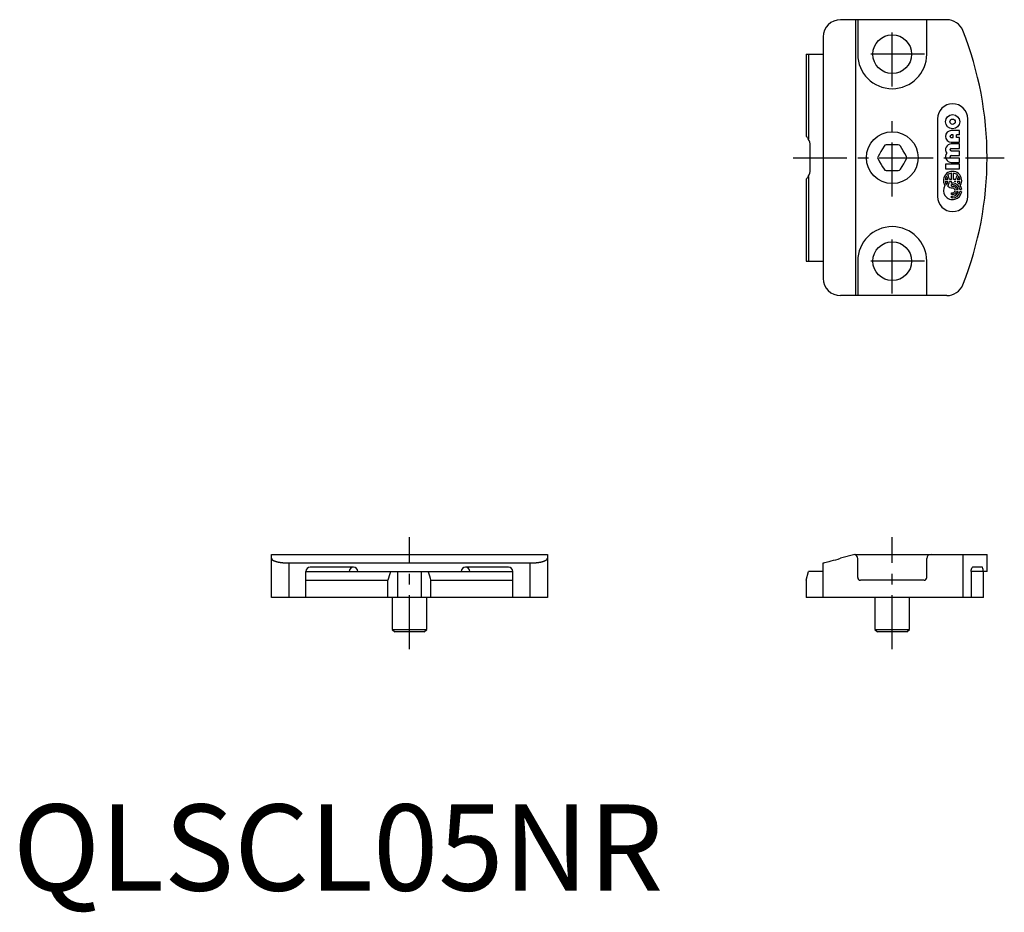
# Model space of a CAD drawing. Extents: x 1 to 115, y -3 to 101.
import ezdxf

# ---------------------------------------------------------------- set-up
doc = ezdxf.new("R2010")
doc.units = 0
doc.header["$LTSCALE"] = 5
doc.linetypes.add('CENTER', pattern=[2, 1.25, -0.25, 0.25, -0.25])
doc.layers.get('0').update_dxf_attribs({"linetype": 'CONTINUOUS'})
doc.layers.add('1', color=1, linetype='CENTER')
doc.styles.add('STANDARD1', font='txt')

msp = doc.modelspace()

# ---------------------------------------------------------------- linework, layer by layer
for p, q in [((108.33, 101), (96, 101)), ((97.73, 101), (97.73, 69)), ((98, 101), (98, 97)), ((106, 97), (106, 101)), ((94, 99), (94, 71)), ((92, 97), (92, 87.5)), ((92, 97), (94, 97)), ((92.27, 97), (92.27, 87.18)), ((107.25, 89.5), (107.25, 80.5)), ((110.75, 80.5), (110.75, 89.5)), ((109.82, 88.14), (108.85, 88.14)), ((109.82, 88.14), (108.85, 88.14)), ((109.82, 87.63), (109.82, 88.14)), ((109.82, 87.63), (109.82, 88.14)), ((92.06, 87.44), (92, 87.5)), ((109.05, 87.63), (108.85, 87.63)), ((109.05, 87.63), (108.85, 87.63)), ((108.85, 87.32), (109.05, 87.32)), ((108.85, 87.32), (109.05, 87.32)), ((108.85, 86.8), (109.82, 86.8)), ((108.85, 86.8), (109.82, 86.8)), ((109.05, 87.32), (109.05, 87.63)), ((109.05, 87.32), (109.05, 87.63)), ((109.46, 87.32), (109.46, 87.63)), ((109.82, 87.63), (109.46, 87.63)), ((109.46, 87.32), (109.46, 87.63)), ((109.82, 87.63), (109.46, 87.63)), ((109.82, 87.32), (109.46, 87.32)), ((109.82, 87.32), (109.46, 87.32)), ((109.82, 86.8), (109.82, 87.32)), ((109.82, 86.8), (109.82, 87.32)), ((92.5, 83.62), (92.5, 86.38)), ((102.69, 86.5), (101.31, 86.5)), ((109.82, 86.6), (108.85, 86.6)), ((109.82, 86.6), (108.85, 86.6)), ((108.85, 86.08), (109.82, 86.08)), ((108.85, 86.08), (109.82, 86.08)), ((109.82, 85.77), (108.85, 85.77)), ((109.82, 85.77), (108.85, 85.77)), ((109.82, 86.08), (109.82, 86.6)), ((109.82, 86.08), (109.82, 86.6)), ((109.82, 85.26), (109.82, 85.77)), ((109.82, 85.26), (109.82, 85.77)), ((108.85, 85.26), (109.82, 85.26)), ((108.85, 85.26), (109.82, 85.26)), ((109.82, 84.95), (108.85, 84.95)), ((109.82, 84.95), (108.85, 84.95)), ((109.82, 84.44), (109.82, 84.95)), ((109.82, 84.44), (109.82, 84.95)), ((101.31, 83.5), (102.69, 83.5)), ((108.18, 84.23), (108.18, 83.72)), ((109.82, 84.23), (108.18, 84.23)), ((109.82, 84.23), (108.18, 84.23)), ((108.18, 84.23), (108.18, 83.72)), ((108.18, 83.72), (109.82, 83.72)), ((108.18, 83.72), (109.82, 83.72)), ((108.85, 84.44), (109.82, 84.44)), ((108.85, 84.44), (109.82, 84.44)), ((109.82, 83.72), (109.82, 84.23)), ((109.82, 83.72), (109.82, 84.23)), ((92, 82.5), (92.06, 82.56)), ((92, 82.5), (92, 73)), ((92.27, 82.82), (92.27, 73)), ((108.45, 82.45), (108.14, 82.45)), ((108.45, 82.45), (108.14, 82.45)), ((108.45, 82.24), (108.14, 82.24)), ((108.45, 82.24), (108.14, 82.24)), ((108.89, 82.45), (108.64, 82.45)), ((108.89, 82.45), (108.64, 82.45)), ((108.89, 82.24), (108.64, 82.24)), ((108.89, 82.24), (108.64, 82.24)), ((108.89, 82.45), (108.89, 83.2)), ((108.89, 82.45), (108.89, 83.2)), ((108.89, 82.06), (108.89, 82.24)), ((108.89, 82.06), (108.89, 82.24)), ((109.11, 82.45), (109.11, 83.2)), ((109.11, 82.45), (109.11, 83.2)), ((109.36, 82.45), (109.11, 82.45)), ((109.36, 82.45), (109.11, 82.45)), ((109.36, 82.24), (109.19, 82.24)), ((109.36, 82.24), (109.19, 82.24)), ((109.36, 82.19), (109.36, 82.24)), ((109.36, 82.19), (109.36, 82.24)), ((109.86, 82.45), (109.55, 82.45)), ((109.86, 82.45), (109.55, 82.45)), ((109.86, 82.45), (109.55, 82.45)), ((109.86, 82.24), (109.55, 82.24)), ((109.86, 82.24), (109.55, 82.24)), ((109.86, 82.24), (109.55, 82.24)), ((108.89, 82.06), (109, 82.06)), ((108.89, 82.06), (109, 82.06)), ((108.89, 81.68), (108.89, 81.87)), ((109, 81.87), (108.89, 81.87)), ((109, 81.87), (108.89, 81.87)), ((108.89, 81.68), (108.89, 81.87)), ((108.89, 81.68), (109, 81.68)), ((108.89, 81.68), (109, 81.68)), ((109.66, 81.31), (109.46, 81.31)), ((109.66, 81.31), (109.46, 81.31)), ((109.66, 81.09), (109.46, 81.09)), ((109.66, 81.09), (109.46, 81.09)), ((110.05, 81.31), (109.86, 81.31)), ((110.05, 81.31), (109.86, 81.31)), ((110.05, 81.09), (109.86, 81.09)), ((110.05, 81.09), (109.86, 81.09)), ((108.89, 80.72), (108.89, 80.92)), ((108.89, 80.92), (109, 80.92)), ((108.89, 80.72), (108.89, 80.92)), ((108.89, 80.92), (109, 80.92)), ((109, 80.72), (108.89, 80.72)), ((109, 80.72), (108.89, 80.72)), ((108.89, 80.34), (108.89, 80.53)), ((108.89, 80.34), (108.89, 80.53)), ((108.89, 80.53), (109, 80.53)), ((108.89, 80.34), (108.89, 80.53)), ((108.89, 80.53), (109, 80.53)), ((109, 80.34), (108.89, 80.34)), ((109, 80.34), (108.89, 80.34)), ((92, 73), (94, 73)), ((98, 73), (98, 69)), ((106, 69), (106, 73)), ((108.33, 69), (96, 69)), ((30, 34), (30, 39)), ((30, 39), (62, 39)), ((62, 39), (62, 34)), ((97.65, 38.98), (96, 38.54)), ((97.73, 39), (113, 39)), ((110.19, 39), (110.19, 34)), ((113, 37), (113, 39)), ((32, 38), (32, 34)), ((32, 38), (60, 38)), ((60, 34), (60, 38)), ((94, 34), (94, 38)), ((98, 36.3), (98, 38.5)), ((106, 36.3), (106, 38.5)), ((34, 34), (34, 37)), ((34, 37), (58, 37)), ((39.5, 37.5), (34.5, 37.5)), ((44.62, 37), (44.62, 34)), ((47.38, 34), (47.38, 37)), ((57.5, 37.5), (52.5, 37.5)), ((58, 34), (58, 37)), ((92, 36), (92.27, 37)), ((94, 37), (92.27, 37)), ((113, 37), (111.16, 37)), ((111.16, 37), (111.16, 34)), ((112.47, 37.5), (111.31, 37.5)), ((112.6, 34), (112.6, 37)), ((34, 36), (43.5, 36)), ((43.56, 36.23), (43.5, 36)), ((43.5, 34), (43.5, 36)), ((48.5, 36), (48.44, 36.23)), ((48.5, 36), (58, 36)), ((48.5, 34), (48.5, 36)), ((92, 36), (92, 34)), ((105.7, 36), (98.3, 36)), ((62, 34), (30, 34)), ((44, 34), (44, 30.3)), ((48, 30.3), (48, 34)), ((112.6, 34), (92, 34)), ((100, 34), (100, 30.3)), ((104, 30.3), (104, 34)), ((44, 30.3), (44.3, 30)), ((44, 30.3), (48, 30.3)), ((47.7, 30), (44.3, 30)), ((47.7, 30), (48, 30.3)), ((100, 30.3), (100.3, 30)), ((100, 30.3), (104, 30.3)), ((103.7, 30), (100.3, 30)), ((103.7, 30), (104, 30.3))]:
    msp.add_line(p, q)
at = {"flags": 128}
for points in [[(101.05, 86.35), (100.86, 86.03), (100.67, 85.7), (100.51, 85.42), (100.35, 85.15)], [(103.65, 85.15), (103.46, 85.47), (103.27, 85.8), (103.11, 86.08), (102.95, 86.35)], [(100.35, 84.85), (100.54, 84.53), (100.73, 84.2), (100.89, 83.92), (101.05, 83.65)], [(102.95, 83.65), (103.14, 83.97), (103.33, 84.3), (103.49, 84.58), (103.65, 84.85)], [(97.65, 38.98), (97.67, 38.98), (97.71, 39), (97.73, 39)], [(94, 38), (94.02, 38.01), (94.08, 38.02), (94.18, 38.05), (94.32, 38.09), (94.49, 38.13), (94.69, 38.18), (94.92, 38.25), (95.17, 38.31), (95.44, 38.38), (95.72, 38.46), (96, 38.54)], [(111.16, 37), (111.17, 37.16), (111.19, 37.3), (111.23, 37.41), (111.27, 37.48), (111.31, 37.5)]]:
    msp.add_lwpolyline(points, dxfattribs=at)
for points in [[(30, 38.54, 0), (30, 38.53, 0), (30, 38.52, 0), (30, 38.52, 0), (30, 38.51, 0), (30, 38.5, 0), (30.01, 38.5, 0), (30.01, 38.49, 0), (30.01, 38.48, 0), (30.01, 38.48, 0), (30.02, 38.47, 0), (30.02, 38.46, 0), (30.02, 38.46, 0), (30.03, 38.45, 0), (30.03, 38.44, 0), (30.03, 38.44, 0), (30.04, 38.43, 0), (30.04, 38.42, 0), (30.05, 38.42, 0), (30.05, 38.41, 0), (30.06, 38.41, 0), (30.07, 38.4, 0), (30.07, 38.39, 0), (30.08, 38.39, 0), (30.09, 38.38, 0), (30.09, 38.37, 0), (30.1, 38.37, 0), (30.11, 38.36, 0), (30.12, 38.36, 0), (30.13, 38.35, 0), (30.13, 38.34, 0), (30.14, 38.34, 0), (30.15, 38.33, 0), (30.16, 38.32, 0), (30.17, 38.32, 0), (30.18, 38.31, 0), (30.19, 38.31, 0), (30.2, 38.3, 0), (30.21, 38.3, 0), (30.22, 38.29, 0), (30.24, 38.28, 0), (30.25, 38.28, 0), (30.26, 38.27, 0), (30.27, 38.27, 0), (30.28, 38.26, 0), (30.3, 38.25, 0), (30.31, 38.25, 0), (30.32, 38.24, 0), (30.34, 38.24, 0), (30.35, 38.23, 0), (30.36, 38.23, 0), (30.38, 38.22, 0), (30.39, 38.22, 0), (30.41, 38.21, 0), (30.42, 38.21, 0), (30.44, 38.2, 0), (30.45, 38.2, 0), (30.47, 38.19, 0), (30.49, 38.19, 0), (30.5, 38.18, 0), (30.52, 38.18, 0), (30.53, 38.17, 0), (30.55, 38.17, 0), (30.57, 38.16, 0), (30.59, 38.16, 0), (30.6, 38.15, 0), (30.62, 38.15, 0), (30.64, 38.14, 0), (30.66, 38.14, 0), (30.68, 38.13, 0), (30.69, 38.13, 0), (30.71, 38.13, 0), (30.73, 38.12, 0), (30.75, 38.12, 0), (30.77, 38.11, 0), (30.79, 38.11, 0), (30.81, 38.11, 0), (30.83, 38.1, 0), (30.85, 38.1, 0), (30.87, 38.09, 0), (30.89, 38.09, 0), (30.91, 38.09, 0), (30.93, 38.08, 0), (30.95, 38.08, 0), (30.97, 38.08, 0), (30.99, 38.07, 0), (31.01, 38.07, 0), (31.04, 38.07, 0), (31.06, 38.06, 0), (31.08, 38.06, 0), (31.1, 38.06, 0), (31.12, 38.05, 0), (31.14, 38.05, 0), (31.17, 38.05, 0), (31.19, 38.05, 0), (31.21, 38.04, 0), (31.23, 38.04, 0), (31.26, 38.04, 0), (31.28, 38.04, 0), (31.3, 38.03, 0), (31.33, 38.03, 0), (31.35, 38.03, 0), (31.37, 38.03, 0), (31.4, 38.02, 0), (31.42, 38.02, 0), (31.44, 38.02, 0), (31.47, 38.02, 0), (31.49, 38.02, 0), (31.51, 38.02, 0), (31.54, 38.01, 0), (31.56, 38.01, 0), (31.59, 38.01, 0), (31.61, 38.01, 0), (31.63, 38.01, 0), (31.66, 38.01, 0), (31.68, 38.01, 0), (31.71, 38.01, 0), (31.73, 38, 0), (31.76, 38, 0), (31.78, 38, 0), (31.8, 38, 0), (31.83, 38, 0), (31.85, 38, 0), (31.88, 38, 0), (31.9, 38, 0), (31.93, 38, 0), (31.95, 38, 0), (31.98, 38, 0), (32, 38, 0)], [(60, 38, 0), (60.02, 38, 0), (60.05, 38, 0), (60.07, 38, 0), (60.1, 38, 0), (60.12, 38, 0), (60.15, 38, 0), (60.17, 38, 0), (60.2, 38, 0), (60.22, 38, 0), (60.24, 38, 0), (60.27, 38, 0), (60.29, 38.01, 0), (60.32, 38.01, 0), (60.34, 38.01, 0), (60.37, 38.01, 0), (60.39, 38.01, 0), (60.41, 38.01, 0), (60.44, 38.01, 0), (60.46, 38.01, 0), (60.49, 38.02, 0), (60.51, 38.02, 0), (60.53, 38.02, 0), (60.56, 38.02, 0), (60.58, 38.02, 0), (60.6, 38.02, 0), (60.63, 38.03, 0), (60.65, 38.03, 0), (60.67, 38.03, 0), (60.7, 38.03, 0), (60.72, 38.04, 0), (60.74, 38.04, 0), (60.77, 38.04, 0), (60.79, 38.04, 0), (60.81, 38.05, 0), (60.83, 38.05, 0), (60.86, 38.05, 0), (60.88, 38.05, 0), (60.9, 38.06, 0), (60.92, 38.06, 0), (60.94, 38.06, 0), (60.96, 38.07, 0), (60.99, 38.07, 0), (61.01, 38.07, 0), (61.03, 38.08, 0), (61.05, 38.08, 0), (61.07, 38.08, 0), (61.09, 38.09, 0), (61.11, 38.09, 0), (61.13, 38.09, 0), (61.15, 38.1, 0), (61.17, 38.1, 0), (61.19, 38.11, 0), (61.21, 38.11, 0), (61.23, 38.11, 0), (61.25, 38.12, 0), (61.27, 38.12, 0), (61.29, 38.13, 0), (61.31, 38.13, 0), (61.32, 38.13, 0), (61.34, 38.14, 0), (61.36, 38.14, 0), (61.38, 38.15, 0), (61.4, 38.15, 0), (61.41, 38.16, 0), (61.43, 38.16, 0), (61.45, 38.17, 0), (61.47, 38.17, 0), (61.48, 38.18, 0), (61.5, 38.18, 0), (61.51, 38.19, 0), (61.53, 38.19, 0), (61.55, 38.2, 0), (61.56, 38.2, 0), (61.58, 38.21, 0), (61.59, 38.21, 0), (61.61, 38.22, 0), (61.62, 38.22, 0), (61.64, 38.23, 0), (61.65, 38.23, 0), (61.66, 38.24, 0), (61.68, 38.24, 0), (61.69, 38.25, 0), (61.7, 38.25, 0), (61.72, 38.26, 0), (61.73, 38.27, 0), (61.74, 38.27, 0), (61.75, 38.28, 0), (61.76, 38.28, 0), (61.78, 38.29, 0), (61.79, 38.3, 0), (61.8, 38.3, 0), (61.81, 38.31, 0), (61.82, 38.31, 0), (61.83, 38.32, 0), (61.84, 38.32, 0), (61.85, 38.33, 0), (61.86, 38.34, 0), (61.87, 38.34, 0), (61.87, 38.35, 0), (61.88, 38.36, 0), (61.89, 38.36, 0), (61.9, 38.37, 0), (61.91, 38.37, 0), (61.91, 38.38, 0), (61.92, 38.39, 0), (61.93, 38.39, 0), (61.93, 38.4, 0), (61.94, 38.41, 0), (61.95, 38.41, 0), (61.95, 38.42, 0), (61.96, 38.42, 0), (61.96, 38.43, 0), (61.97, 38.44, 0), (61.97, 38.44, 0), (61.97, 38.45, 0), (61.98, 38.46, 0), (61.98, 38.46, 0), (61.98, 38.47, 0), (61.99, 38.48, 0), (61.99, 38.48, 0), (61.99, 38.49, 0), (61.99, 38.5, 0), (62, 38.5, 0), (62, 38.51, 0), (62, 38.52, 0), (62, 38.52, 0), (62, 38.53, 0), (62, 38.54, 0)], [(43.82, 37, 0), (43.82, 36.99, 0), (43.82, 36.99, 0), (43.81, 36.98, 0), (43.81, 36.98, 0), (43.81, 36.97, 0), (43.81, 36.97, 0), (43.8, 36.96, 0), (43.8, 36.96, 0), (43.8, 36.95, 0), (43.8, 36.95, 0), (43.8, 36.94, 0), (43.79, 36.94, 0), (43.79, 36.93, 0), (43.79, 36.93, 0), (43.79, 36.92, 0), (43.79, 36.92, 0), (43.78, 36.91, 0), (43.78, 36.9, 0), (43.78, 36.9, 0), (43.78, 36.89, 0), (43.77, 36.89, 0), (43.77, 36.88, 0), (43.77, 36.88, 0), (43.77, 36.87, 0), (43.77, 36.87, 0), (43.76, 36.86, 0), (43.76, 36.85, 0), (43.76, 36.85, 0), (43.76, 36.84, 0), (43.76, 36.84, 0), (43.75, 36.83, 0), (43.75, 36.83, 0), (43.75, 36.82, 0), (43.75, 36.82, 0), (43.74, 36.81, 0), (43.74, 36.8, 0), (43.74, 36.8, 0), (43.74, 36.79, 0), (43.74, 36.79, 0), (43.73, 36.78, 0), (43.73, 36.78, 0), (43.73, 36.77, 0), (43.73, 36.76, 0), (43.73, 36.76, 0), (43.72, 36.75, 0), (43.72, 36.75, 0), (43.72, 36.74, 0), (43.72, 36.74, 0), (43.72, 36.73, 0), (43.71, 36.72, 0), (43.71, 36.72, 0), (43.71, 36.71, 0), (43.71, 36.71, 0), (43.7, 36.7, 0), (43.7, 36.69, 0), (43.7, 36.69, 0), (43.7, 36.68, 0), (43.7, 36.68, 0), (43.69, 36.67, 0), (43.69, 36.66, 0), (43.69, 36.66, 0), (43.69, 36.65, 0), (43.69, 36.65, 0), (43.68, 36.64, 0), (43.68, 36.63, 0), (43.68, 36.63, 0), (43.68, 36.62, 0), (43.68, 36.62, 0), (43.67, 36.61, 0), (43.67, 36.6, 0), (43.67, 36.6, 0), (43.67, 36.59, 0), (43.67, 36.59, 0), (43.66, 36.58, 0), (43.66, 36.57, 0), (43.66, 36.57, 0), (43.66, 36.56, 0), (43.66, 36.55, 0), (43.65, 36.55, 0), (43.65, 36.54, 0), (43.65, 36.54, 0), (43.65, 36.53, 0), (43.65, 36.52, 0), (43.64, 36.52, 0), (43.64, 36.51, 0), (43.64, 36.5, 0), (43.64, 36.5, 0), (43.64, 36.49, 0), (43.63, 36.48, 0), (43.63, 36.48, 0), (43.63, 36.47, 0), (43.63, 36.47, 0), (43.63, 36.46, 0), (43.62, 36.45, 0), (43.62, 36.45, 0), (43.62, 36.44, 0), (43.62, 36.43, 0), (43.62, 36.43, 0), (43.62, 36.42, 0), (43.61, 36.41, 0), (43.61, 36.41, 0), (43.61, 36.4, 0), (43.61, 36.39, 0), (43.61, 36.39, 0), (43.6, 36.38, 0), (43.6, 36.37, 0), (43.6, 36.37, 0), (43.6, 36.36, 0), (43.6, 36.35, 0), (43.59, 36.35, 0), (43.59, 36.34, 0), (43.59, 36.33, 0), (43.59, 36.33, 0), (43.59, 36.32, 0), (43.58, 36.31, 0), (43.58, 36.31, 0), (43.58, 36.3, 0), (43.58, 36.29, 0), (43.58, 36.29, 0), (43.58, 36.28, 0), (43.57, 36.27, 0), (43.57, 36.27, 0), (43.57, 36.26, 0), (43.57, 36.25, 0), (43.57, 36.25, 0), (43.56, 36.24, 0), (43.56, 36.23, 0), (43.56, 36.23, 0)], [(48.44, 36.23, 0), (48.44, 36.23, 0), (48.44, 36.24, 0), (48.43, 36.25, 0), (48.43, 36.25, 0), (48.43, 36.26, 0), (48.43, 36.27, 0), (48.43, 36.27, 0), (48.42, 36.28, 0), (48.42, 36.29, 0), (48.42, 36.29, 0), (48.42, 36.3, 0), (48.42, 36.31, 0), (48.42, 36.31, 0), (48.41, 36.32, 0), (48.41, 36.33, 0), (48.41, 36.33, 0), (48.41, 36.34, 0), (48.41, 36.35, 0), (48.4, 36.35, 0), (48.4, 36.36, 0), (48.4, 36.37, 0), (48.4, 36.37, 0), (48.4, 36.38, 0), (48.39, 36.39, 0), (48.39, 36.39, 0), (48.39, 36.4, 0), (48.39, 36.41, 0), (48.39, 36.41, 0), (48.38, 36.42, 0), (48.38, 36.43, 0), (48.38, 36.43, 0), (48.38, 36.44, 0), (48.38, 36.45, 0), (48.38, 36.45, 0), (48.37, 36.46, 0), (48.37, 36.47, 0), (48.37, 36.47, 0), (48.37, 36.48, 0), (48.37, 36.48, 0), (48.36, 36.49, 0), (48.36, 36.5, 0), (48.36, 36.5, 0), (48.36, 36.51, 0), (48.36, 36.52, 0), (48.35, 36.52, 0), (48.35, 36.53, 0), (48.35, 36.54, 0), (48.35, 36.54, 0), (48.35, 36.55, 0), (48.34, 36.55, 0), (48.34, 36.56, 0), (48.34, 36.57, 0), (48.34, 36.57, 0), (48.34, 36.58, 0), (48.33, 36.59, 0), (48.33, 36.59, 0), (48.33, 36.6, 0), (48.33, 36.6, 0), (48.33, 36.61, 0), (48.32, 36.62, 0), (48.32, 36.62, 0), (48.32, 36.63, 0), (48.32, 36.63, 0), (48.32, 36.64, 0), (48.31, 36.65, 0), (48.31, 36.65, 0), (48.31, 36.66, 0), (48.31, 36.66, 0), (48.31, 36.67, 0), (48.3, 36.68, 0), (48.3, 36.68, 0), (48.3, 36.69, 0), (48.3, 36.69, 0), (48.3, 36.7, 0), (48.29, 36.71, 0), (48.29, 36.71, 0), (48.29, 36.72, 0), (48.29, 36.72, 0), (48.28, 36.73, 0), (48.28, 36.74, 0), (48.28, 36.74, 0), (48.28, 36.75, 0), (48.28, 36.75, 0), (48.27, 36.76, 0), (48.27, 36.76, 0), (48.27, 36.77, 0), (48.27, 36.78, 0), (48.27, 36.78, 0), (48.26, 36.79, 0), (48.26, 36.79, 0), (48.26, 36.8, 0), (48.26, 36.8, 0), (48.26, 36.81, 0), (48.25, 36.82, 0), (48.25, 36.82, 0), (48.25, 36.83, 0), (48.25, 36.83, 0), (48.24, 36.84, 0), (48.24, 36.84, 0), (48.24, 36.85, 0), (48.24, 36.85, 0), (48.24, 36.86, 0), (48.23, 36.87, 0), (48.23, 36.87, 0), (48.23, 36.88, 0), (48.23, 36.88, 0), (48.23, 36.89, 0), (48.22, 36.89, 0), (48.22, 36.9, 0), (48.22, 36.9, 0), (48.22, 36.91, 0), (48.21, 36.92, 0), (48.21, 36.92, 0), (48.21, 36.93, 0), (48.21, 36.93, 0), (48.21, 36.94, 0), (48.2, 36.94, 0), (48.2, 36.95, 0), (48.2, 36.95, 0), (48.2, 36.96, 0), (48.2, 36.96, 0), (48.19, 36.97, 0), (48.19, 36.97, 0), (48.19, 36.98, 0), (48.19, 36.98, 0), (48.18, 36.99, 0), (48.18, 36.99, 0), (48.18, 37, 0)]]:
    msp.add_polyline3d(points)
for centre, radius in [((102, 97), 2.25), ((109, 89.17), 0.823), ((109, 89.17), 0.823), ((109, 89.17), 0.309), ((109, 89.17), 0.309), ((102, 85), 3), ((102, 73), 2.25)]:
    msp.add_circle(centre, radius)
for centre, radius, start, end in [((96, 99), 2, 90, 180), ((108.33, 99), 2, 21.6183, 90), ((73, 85), 40, 338.3817, 21.6183), ((102, 97), 4, 180, 0), ((109, 89.5), 1.75, 0, 180), ((108.85, 87.47), 0.669, 90, 270), ((108.85, 87.47), 0.669, 90, 270), ((91, 86.38), 1.5, 32.296, 45), ((91, 86.38), 1.5, 0, 32.296), ((108.85, 87.47), 0.154, 90, 270), ((108.85, 87.47), 0.154, 90, 270), ((101.31, 86.2), 0.3, 90, 149.9999), ((102.69, 86.2), 0.3, 29.9998, 90.0002), ((108.85, 85.93), 0.669, 90, 217.9799), ((108.85, 85.93), 0.669, 90, 217.9799), ((108.85, 85.93), 0.154, 90, 270), ((108.85, 85.93), 0.154, 90, 270), ((100.61, 85), 0.3, 150, 210), ((103.39, 85), 0.3, 329.9997, 30.0003), ((108.85, 85.11), 0.669, 142.0201, 270), ((108.85, 85.11), 0.669, 142.0201, 270), ((108.85, 85.11), 0.154, 90, 270), ((108.85, 85.11), 0.154, 90, 270), ((91, 83.62), 1.5, 327.704, 0), ((101.31, 83.8), 0.3, 210.0001, 270), ((102.69, 83.8), 0.3, 270, 330.0001), ((109, 82.35), 1.06, 327.2028, 212.7972), ((109, 82.35), 1.06, 327.2028, 212.7972), ((91, 83.62), 1.5, 315, 327.704), ((109, 82.35), 0.864, 144.7187, 172.9665), ((109, 82.35), 0.864, 144.7187, 172.9665), ((109, 82.35), 0.864, 187.0335, 215.2813), ((109, 82.35), 0.864, 187.0335, 215.2813), ((107.59, 82.35), 0.864, 7.0335, 35.2813), ((107.59, 82.35), 0.864, 7.0335, 35.2813), ((107.59, 82.35), 0.864, 324.7187, 352.9665), ((107.59, 82.35), 0.864, 324.7187, 352.9665), ((109, 82.35), 0.864, 97.0335, 131.5591), ((109, 82.35), 0.864, 97.0335, 131.5591), ((107.59, 82.35), 1.06, 5.7392, 37.6682), ((107.59, 82.35), 1.06, 5.7392, 37.6682), ((107.59, 82.35), 1.06, 322.3318, 354.2608), ((107.59, 82.35), 1.06, 322.3318, 354.2608), ((109, 82.35), 0.864, 48.4409, 82.9665), ((109, 82.35), 0.864, 48.4409, 82.9665), ((109, 81.2), 1.06, 69.8916, 79.5247), ((109, 81.2), 1.06, 69.8916, 79.5247), ((110.41, 82.35), 1.06, 142.3318, 174.2608), ((110.41, 82.35), 1.06, 142.3318, 174.2608), ((110.41, 82.35), 0.864, 144.7187, 172.9665), ((110.41, 82.35), 0.864, 144.7187, 172.9665), ((110.41, 82.35), 0.864, 187.0335, 198.0202), ((110.41, 82.35), 0.864, 187.0335, 198.0202), ((109, 82.35), 0.864, 7.0335, 35.2813), ((109, 82.35), 0.864, 7.0335, 35.2813), ((109, 82.35), 0.864, 331.6381, 352.9665), ((109, 82.35), 0.864, 331.6381, 352.9665), ((109, 81.2), 1.06, 147.2028, 354.2608), ((109, 81.2), 1.06, 147.2028, 354.2608), ((109, 82.35), 0.864, 228.4409, 270), ((109, 82.35), 0.864, 228.4409, 270), ((109, 81.2), 0.864, 7.0335, 90), ((109, 81.2), 0.864, 7.0335, 90), ((109, 81.2), 0.67, 9.0847, 90), ((109, 81.2), 0.67, 9.0847, 90), ((109, 81.2), 0.476, 12.8396, 90), ((109, 81.2), 0.476, 12.8396, 90), ((109, 81.2), 0.282, 270, 90), ((109, 81.2), 0.282, 270, 90), ((109, 81.2), 0.864, 270, 352.9665), ((109, 81.2), 0.67, 270, 350.9153), ((109, 81.2), 0.476, 270, 347.1604), ((109, 81.2), 0.864, 270, 352.9665), ((109, 81.2), 0.67, 270, 350.9153), ((109, 81.2), 0.476, 270, 347.1604), ((109, 81.2), 1.06, 44.0579, 56.1703), ((109, 81.2), 1.06, 44.0579, 56.1703), ((109, 81.2), 1.06, 5.7392, 32.7972), ((109, 81.2), 1.06, 5.7392, 32.7972), ((109, 80.5), 1.75, 180, 0), ((102, 73), 4, 0, 180), ((96, 71), 2, 180, 270), ((108.33, 71), 2, 270, 338.3817), ((97.5, 38.5), 0.5, 0, 72.7586), ((106.5, 38.5), 0.5, 90, 180), ((34.5, 37), 0.5, 90, 180), ((39.5, 37), 0.5, 90, 180), ((39.5, 37), 0.5, 0, 90), ((52.5, 37), 0.5, 90, 180), ((52.5, 37), 0.5, 0, 90), ((57.5, 37), 0.5, 0, 90), ((111.58, 37.1), 0.971, 353.8863, 24.0929), ((98.3, 36.3), 0.3, 180, 270), ((105.7, 36.3), 0.3, 270, 0)]:
    msp.add_arc(centre, radius, start, end)
at = {"layer": '1'}
for p, q in [((102, 93.25), (102, 100.75)), ((105.75, 97), (98.25, 97)), ((102, 80.5), (102, 89.5)), ((90.5, 85), (115, 85)), ((102, 69.25), (102, 76.75)), ((105.75, 73), (98.25, 73)), ((46, 28), (46, 41)), ((102, 28), (102, 41))]:
    msp.add_line(p, q, dxfattribs=at)

# ---------------------------------------------------------------- texts
at = {"color": 3, "style": 'STANDARD1'}
msp.add_text('QLSCL05NR', height=10, dxfattribs=at).set_placement((0, 0))

doc.saveas('drawing.dxf')
